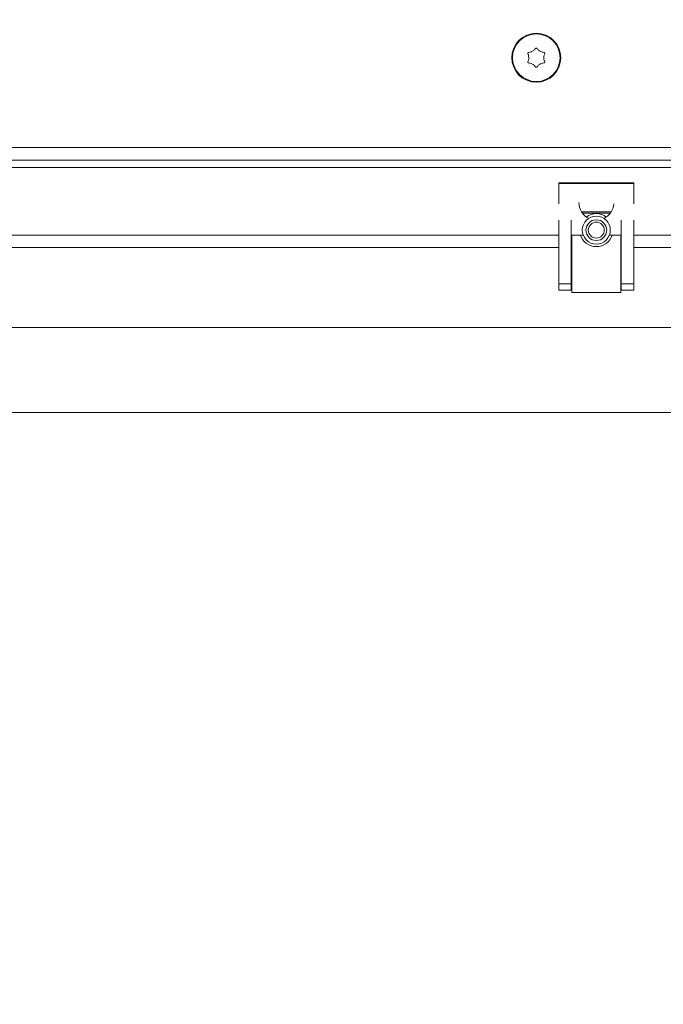
# Model space of a CAD drawing. Extents: x -5325 to -1428, y 1559 to 4587.
# Drawn here: x -3505 to -3376, y 1818 to 2015 of the extents above; entities that cross this region are included whole.
import ezdxf

# ---------------------------------------------------------------- set-up
doc = ezdxf.new("R2010")
doc.units = 0
doc.header["$LTSCALE"] = 5
doc.layers.add('LAYER14', color=30, linetype='Continuous')
doc.layers.add('SLD-0', color=7, linetype='Continuous')
doc.styles.add('STANDARD-BrunnerGroßer Text', font='arial.ttf')
doc.dimstyles.new('STANDARD-Brunner-IIGroßer Text', dxfattribs={"dimscale": 5, "dimtxt": 8, "dimasz": 5, "dimexe": 3.175, "dimexo": 0, "dimgap": 0.762, "dimtad": 1, "dimdec": 0, "dimrnd": 1e-08, "dimtxsty": 'STANDARD-BrunnerGroßer Text', "dimblk": 'Filled-1', "dimcen": 0.09, "dimdle": 10, "dimclrd": 7, "dimclre": 7, "dimclrt": 7, "dimadec": 1, "dimazin": 2, "dimtfac": 0.666667, "dimtdec": 0, "dimtmove": 0, "dimatfit": 3, "dimldrblk": 'Filled-1', "dimfxl": 1, "dimtolj": 1, "dimlwd": 15, "dimlwe": 15, "dimarcsym": 0})

# ---------------------------------------------------------------- blocks, each defined once
blk = doc.blocks.new('Filled-1')
at = {"color": 0}
for p, q in [((0, 0), (-1, 0.1667)), ((-1, 0.1667), (-1, -0.1667)), ((-1, 0), (0, 0)), ((-1, -0.1667), (0, 0))]:
    blk.add_line(p, q, dxfattribs=at)
at = {"color": 0, "flags": 128}
blk.add_lwpolyline([(-1, -0.1667), (0, 0), (-1, 0.1667), (-1, -0.1667)], dxfattribs=at)
at = {"color": 0}
blk.add_solid([(-1, -0.1667), (0, 0), (-1, 0.1667), (-1, -0.1667)], dxfattribs=at)
blk = doc.blocks.new('*D75')
at = {"color": 7, "lineweight": 15}
for p, q in [((-3148.83, 2085.25), (-3148.83, 1558.86)), ((-5060.4, 2071.19), (-5060.4, 1558.86)), ((-5035.4, 1574.74), (-3173.83, 1574.74))]:
    blk.add_line(p, q, dxfattribs=at)
at = {"layer": 'Defpoints', "color": 0}
for p in [(-3148.83, 2085.25), (-5060.4, 2071.19), (-3148.83, 1574.74)]:
    blk.add_point(p, dxfattribs=at)
at = {"color": 7, "lineweight": 15, "xscale": 25, "yscale": 25, "zscale": 25, "rotation": 180}
blk.add_blockref('Filled-1', (-5060.4, 1574.74), dxfattribs=at)
at = {"color": 7, "lineweight": 15, "xscale": 25, "yscale": 25, "zscale": 25}
blk.add_blockref('Filled-1', (-3148.83, 1574.74), dxfattribs=at)
at = {"color": 7, "insert": (-4114.5, 1598.97), "char_height": 40, "attachment_point": 5, "style": 'STANDARD-BrunnerGroßer Text'}
blk.add_mtext('\\A1;1912', dxfattribs=at)
blk = doc.blocks.new('*D77')
at = {"layer": 'Defpoints', "color": 0}
for p in [(-4946.77, 1971.88), (-3281.77, 1971.88), (-3281.77, 1732.61)]:
    blk.add_point(p, dxfattribs=at)
at = {"layer": 'LAYER14', "color": 7, "lineweight": 15}
for p, q in [((-4946.77, 1971.88), (-4946.77, 1716.73)), ((-3281.77, 1971.88), (-3281.77, 1716.73)), ((-4921.77, 1732.61), (-3306.77, 1732.61))]:
    blk.add_line(p, q, dxfattribs=at)
at = {"layer": 'LAYER14', "color": 7, "lineweight": 15, "xscale": 25, "yscale": 25, "zscale": 25, "rotation": 180}
blk.add_blockref('Filled-1', (-4946.77, 1732.61), dxfattribs=at)
at = {"layer": 'LAYER14', "color": 7, "lineweight": 15, "xscale": 25, "yscale": 25, "zscale": 25}
blk.add_blockref('Filled-1', (-3281.77, 1732.61), dxfattribs=at)
at = {"layer": 'LAYER14', "color": 7, "lineweight": 15, "insert": (-4117.66, 1777.26), "char_height": 40, "attachment_point": 2, "style": 'STANDARD-BrunnerGroßer Text'}
blk.add_mtext('\\A1;1665', dxfattribs=at)
blk = doc.blocks.new('*D78')
at = {"layer": 'Defpoints', "color": 0}
for p in [(-5007.77, 1989.88), (-3220.77, 1989.88), (-3220.77, 1654.43)]:
    blk.add_point(p, dxfattribs=at)
at = {"layer": 'SLD-0', "color": 7, "lineweight": 15}
for p, q in [((-5007.77, 1989.88), (-5007.77, 1638.56)), ((-3220.77, 1989.88), (-3220.77, 1638.56)), ((-4982.77, 1654.43), (-3245.77, 1654.43))]:
    blk.add_line(p, q, dxfattribs=at)
at = {"layer": 'SLD-0', "color": 7, "lineweight": 15, "xscale": 25, "yscale": 25, "zscale": 25, "rotation": 180}
blk.add_blockref('Filled-1', (-5007.77, 1654.43), dxfattribs=at)
at = {"layer": 'SLD-0', "color": 7, "lineweight": 15, "xscale": 25, "yscale": 25, "zscale": 25}
blk.add_blockref('Filled-1', (-3220.77, 1654.43), dxfattribs=at)
at = {"layer": 'SLD-0', "color": 7, "lineweight": 15, "insert": (-4116.01, 1699.09), "char_height": 40, "attachment_point": 2, "style": 'STANDARD-BrunnerGroßer Text'}
blk.add_mtext('\\A1;1787', dxfattribs=at)
blk = doc.blocks.new('*D81')
at = {"color": 7, "lineweight": 15}
for p, q in [((-4944.27, 1936.88), (-4944.27, 1791.37)), ((-3284.27, 1936.88), (-3284.27, 1791.37)), ((-4919.27, 1807.25), (-3309.27, 1807.25))]:
    blk.add_line(p, q, dxfattribs=at)
at = {"layer": 'Defpoints', "color": 0}
for p in [(-4944.27, 1936.88), (-3284.27, 1936.88), (-3284.27, 1807.25)]:
    blk.add_point(p, dxfattribs=at)
at = {"color": 7, "lineweight": 15, "xscale": 25, "yscale": 25, "zscale": 25, "rotation": 180}
blk.add_blockref('Filled-1', (-4944.27, 1807.25), dxfattribs=at)
at = {"color": 7, "lineweight": 15, "xscale": 25, "yscale": 25, "zscale": 25}
blk.add_blockref('Filled-1', (-3284.27, 1807.25), dxfattribs=at)
at = {"color": 30, "insert": (-4118.54, 1831.48), "char_height": 40, "attachment_point": 5, "style": 'STANDARD-BrunnerGroßer Text'}
blk.add_mtext('\\A1;1660', dxfattribs=at)

msp = doc.modelspace()

# ---------------------------------------------------------------- linework, layer by layer
at = {"color": 7, "linetype": 'Continuous', "lineweight": 15}
for p, q in [((-3402.77, 2007.88), (-3402.77, 2007.88)), ((-3402.02, 2009.18), (-3402.02, 2009.18)), ((-3400.52, 2009.18), (-3400.52, 2009.18)), ((-3399.77, 2007.88), (-3399.77, 2007.88)), ((-3402.02, 2006.58), (-3402.02, 2006.58)), ((-3400.52, 2006.58), (-3400.52, 2006.58)), ((-5004.77, 1989.88), (-3223.77, 1989.88)), ((-5004.77, 1989.88), (-3223.77, 1989.88)), ((-3223.77, 1987.38), (-5004.77, 1987.38)), ((-3223.77, 1987.38), (-5004.77, 1987.38)), ((-4946.77, 1985.88), (-3281.77, 1985.88)), ((-4946.77, 1985.88), (-3281.77, 1985.88)), ((-3396.77, 1972.38), (-3906.77, 1972.38)), ((-3391.9, 1972.38), (-3394.27, 1972.38)), ((-3384.27, 1972.38), (-3386.64, 1972.38)), ((-3283.77, 1972.38), (-3381.77, 1972.38))]:
    msp.add_line(p, q, dxfattribs=at)
for radius in [4.9, 4.9, 4.76, 4.76]:
    msp.add_circle((-3401.27, 2007.88), radius, dxfattribs=at)
for start, end in [(180, 244.1922), (295.8078, 355.7547)]:
    msp.add_arc((-3389.27, 1978.88), 3.5, start, end, dxfattribs=at)
for points, knots in [([(-3402.02, 2009.18), (-3401.87, 2009.29), (-3401.64, 2009.44), (-3401.48, 2009.66), (-3401.44, 2009.72)], [0, 0, 0, 0, 0.687831, 1, 1, 1, 1]), ([(-3401.44, 2009.72), (-3401.42, 2009.74), (-3401.39, 2009.77), (-3401.33, 2009.8), (-3401.26, 2009.81), (-3401.2, 2009.8), (-3401.14, 2009.77), (-3401.12, 2009.74), (-3401.11, 2009.72)], [0, 0, 0, 0, 0.173551, 0.347889, 0.518434, 0.685848, 0.853527, 1, 1, 1, 1]), ([(-3401.11, 2009.72), (-3400.99, 2009.58), (-3400.82, 2009.37), (-3400.59, 2009.23), (-3400.52, 2009.18)], [0, 0, 0, 0, 0.687947, 1, 1, 1, 1]), ([(-3402.95, 2008.66), (-3402.95, 2008.68), (-3402.97, 2008.72), (-3402.97, 2008.79), (-3402.94, 2008.85), (-3402.9, 2008.9), (-3402.84, 2008.94), (-3402.8, 2008.94), (-3402.78, 2008.95)], [0, 0, 0, 0, 0.173602, 0.347939, 0.518483, 0.685896, 0.853576, 1, 1, 1, 1]), ([(-3402.77, 2007.88), (-3402.79, 2008.07), (-3402.81, 2008.34), (-3402.91, 2008.58), (-3402.95, 2008.66)], [0, 0, 0, 0, 0.687868, 1, 1, 1, 1]), ([(-3402.95, 2007.11), (-3402.88, 2007.28), (-3402.78, 2007.53), (-3402.77, 2007.8), (-3402.77, 2007.88)], [0, 0, 0, 0, 0.6879732, 1, 1, 1, 1]), ([(-3402.78, 2008.95), (-3402.6, 2008.97), (-3402.33, 2009.02), (-3402.1, 2009.14), (-3402.02, 2009.18)], [0, 0, 0, 0, 0.687999, 1, 1, 1, 1]), ([(-3400.52, 2009.18), (-3400.35, 2009.1), (-3400.11, 2008.98), (-3399.84, 2008.95), (-3399.76, 2008.95)], [0, 0, 0, 0, 0.687829, 1, 1, 1, 1]), ([(-3399.59, 2008.66), (-3399.66, 2008.49), (-3399.76, 2008.24), (-3399.77, 2007.97), (-3399.77, 2007.88)], [0, 0, 0, 0, 0.687973, 1, 1, 1, 1]), ([(-3399.77, 2007.88), (-3399.76, 2007.7), (-3399.73, 2007.42), (-3399.63, 2007.18), (-3399.59, 2007.11)], [0, 0, 0, 0, 0.687868, 1, 1, 1, 1]), ([(-3399.76, 2008.95), (-3399.74, 2008.94), (-3399.69, 2008.93), (-3399.64, 2008.9), (-3399.59, 2008.84), (-3399.57, 2008.78), (-3399.57, 2008.72), (-3399.59, 2008.68), (-3399.59, 2008.66)], [0, 0, 0, 0, 0.1736553, 0.3479906, 0.518533, 0.6859457, 0.8536264, 1, 1, 1, 1]), ([(-3402.78, 2006.82), (-3402.8, 2006.82), (-3402.85, 2006.83), (-3402.91, 2006.87), (-3402.95, 2006.92), (-3402.97, 2006.99), (-3402.97, 2007.05), (-3402.95, 2007.09), (-3402.95, 2007.11)], [0, 0, 0, 0, 0.1736553, 0.3479906, 0.518533, 0.6859457, 0.8536264, 1, 1, 1, 1]), ([(-3402.02, 2006.58), (-3402.19, 2006.66), (-3402.44, 2006.78), (-3402.7, 2006.81), (-3402.78, 2006.82)], [0, 0, 0, 0, 0.687829, 1, 1, 1, 1]), ([(-3401.44, 2006.04), (-3401.55, 2006.19), (-3401.72, 2006.4), (-3401.95, 2006.54), (-3402.02, 2006.58)], [0, 0, 0, 0, 0.687947, 1, 1, 1, 1]), ([(-3401.44, 2006.04), (-3401.55, 2006.19), (-3401.72, 2006.4), (-3401.95, 2006.54), (-3402.02, 2006.58)], [0, 0, 0, 0, 0.687947, 1, 1, 1, 1]), ([(-3401.11, 2006.04), (-3401.12, 2006.02), (-3401.15, 2005.99), (-3401.21, 2005.96), (-3401.28, 2005.95), (-3401.34, 2005.97), (-3401.4, 2006), (-3401.42, 2006.03), (-3401.44, 2006.04)], [0, 0, 0, 0, 0.173551, 0.347889, 0.518434, 0.685848, 0.853527, 1, 1, 1, 1]), ([(-3401.11, 2006.04), (-3401.12, 2006.02), (-3401.15, 2005.99), (-3401.21, 2005.96), (-3401.28, 2005.95), (-3401.34, 2005.97), (-3401.4, 2006), (-3401.42, 2006.03), (-3401.44, 2006.04)], [0, 0, 0, 0, 0.173551, 0.347889, 0.518434, 0.685848, 0.853527, 1, 1, 1, 1]), ([(-3400.52, 2006.58), (-3400.67, 2006.48), (-3400.9, 2006.32), (-3401.06, 2006.11), (-3401.11, 2006.04)], [0, 0, 0, 0, 0.687831, 1, 1, 1, 1]), ([(-3400.52, 2006.58), (-3400.67, 2006.48), (-3400.9, 2006.32), (-3401.06, 2006.11), (-3401.11, 2006.04)], [0, 0, 0, 0, 0.687831, 1, 1, 1, 1]), ([(-3399.76, 2006.82), (-3399.94, 2006.79), (-3400.21, 2006.75), (-3400.45, 2006.62), (-3400.52, 2006.58)], [0, 0, 0, 0, 0.687999, 1, 1, 1, 1]), ([(-3399.59, 2007.11), (-3399.59, 2007.08), (-3399.57, 2007.04), (-3399.58, 2006.97), (-3399.6, 2006.91), (-3399.65, 2006.86), (-3399.7, 2006.83), (-3399.74, 2006.82), (-3399.76, 2006.82)], [0, 0, 0, 0, 0.173602, 0.347939, 0.518483, 0.685896, 0.853576, 1, 1, 1, 1])]:
    msp.add_open_spline(points, degree=3, knots=knots, dxfattribs=at)
at = {"layer": 'LAYER14', "linetype": 'Continuous', "lineweight": 15}
for p, q in [((-3381.77, 1982.84), (-3396.77, 1982.84)), ((-3396.77, 1982.84), (-3396.77, 1982.72)), ((-3381.77, 1982.72), (-3396.77, 1982.72)), ((-3396.77, 1978.62), (-3396.77, 1982.72)), ((-3381.77, 1982.72), (-3381.77, 1982.84)), ((-3381.77, 1982.72), (-3381.77, 1978.62)), ((-3392.24, 1977.03), (-3386.3, 1977.03)), ((-3386.48, 1976.77), (-3392.06, 1976.77)), ((-3396.77, 1962.66), (-3396.77, 1975.4)), ((-3394.27, 1962.66), (-3394.27, 1975.4)), ((-3384.27, 1975.4), (-3384.27, 1962.66)), ((-3381.77, 1975.4), (-3381.77, 1962.66)), ((-3394.17, 1972.38), (-3394.17, 1960.88)), ((-3384.37, 1960.88), (-3384.37, 1972.38)), ((-3906.77, 1969.88), (-3396.77, 1969.88)), ((-3381.77, 1969.88), (-3284.27, 1969.88)), ((-3396.77, 1962.66), (-3394.27, 1962.66)), ((-3396.77, 1961.38), (-3396.77, 1962.66)), ((-3394.27, 1961.38), (-3394.27, 1962.66)), ((-3381.77, 1962.66), (-3384.27, 1962.66)), ((-3384.27, 1962.66), (-3384.27, 1961.38)), ((-3381.77, 1962.66), (-3381.77, 1961.38)), ((-3394.27, 1961.38), (-3396.77, 1961.38)), ((-3394.27, 1961.52), (-3394.17, 1961.52)), ((-3394.17, 1960.88), (-3384.37, 1960.88)), ((-3384.37, 1961.52), (-3384.27, 1961.52)), ((-3381.77, 1961.38), (-3384.27, 1961.38)), ((-4944.27, 1953.88), (-3284.27, 1953.88)), ((-4944.27, 1936.88), (-3284.27, 1936.88))]:
    msp.add_line(p, q, dxfattribs=at)
for radius in [2.8, 2.07, 1.6]:
    msp.add_circle((-3389.27, 1973.38), radius, dxfattribs=at)
for start, end in [(52.7373, 127.2627), (197.6397, 270), (270, 342.3603)]:
    msp.add_arc((-3389.27, 1973.38), 3.3, start, end, dxfattribs=at)

# ---------------------------------------------------------------- dimensions: what is measured, and where the dimension line sits
at = {"color": 7}
dim = msp.add_linear_dim(base=(-3148.83, 1574.74), p1=(-5060.4, 2071.19), p2=(-3148.83, 2085.25), dimstyle='STANDARD-Brunner-IIGroßer Text', dxfattribs=at)
dim.commit()
dim.dimension.update_dxf_attribs({"geometry": '*D75', "text_midpoint": (-4114.5, 1574.74), "dimtype": 160})
dim = msp.add_linear_dim(base=(-3284.27, 1807.25), p1=(-4944.27, 1936.88), p2=(-3284.27, 1936.88), dimstyle='STANDARD-Brunner-IIGroßer Text', override={"dimclrt": 30})
dim.commit()
dim.dimension.update_dxf_attribs({"geometry": '*D81', "text_midpoint": (-4118.54, 1807.25), "dimtype": 160})
at = {"layer": 'LAYER14', "color": 30, "lineweight": 15, "true_color": 0xff8000}
dim = msp.add_linear_dim(base=(-3281.77, 1732.61), p1=(-4946.77, 1971.88), p2=(-3281.77, 1971.88), dimstyle='STANDARD-Brunner-IIGroßer Text', override={"dimclrt": 7}, dxfattribs=at)
dim.commit()
dim.dimension.update_dxf_attribs({"geometry": '*D77', "text_midpoint": (-4117.66, 1732.61), "dimtype": 160})
at = {"layer": 'SLD-0', "color": 7, "lineweight": 15}
dim = msp.add_linear_dim(base=(-3220.77, 1654.43), p1=(-5007.77, 1989.88), p2=(-3220.77, 1989.88), dimstyle='STANDARD-Brunner-IIGroßer Text', dxfattribs=at)
dim.commit()
dim.dimension.update_dxf_attribs({"geometry": '*D78', "text_midpoint": (-4116.01, 1654.43), "dimtype": 160})

doc.saveas('drawing.dxf')
